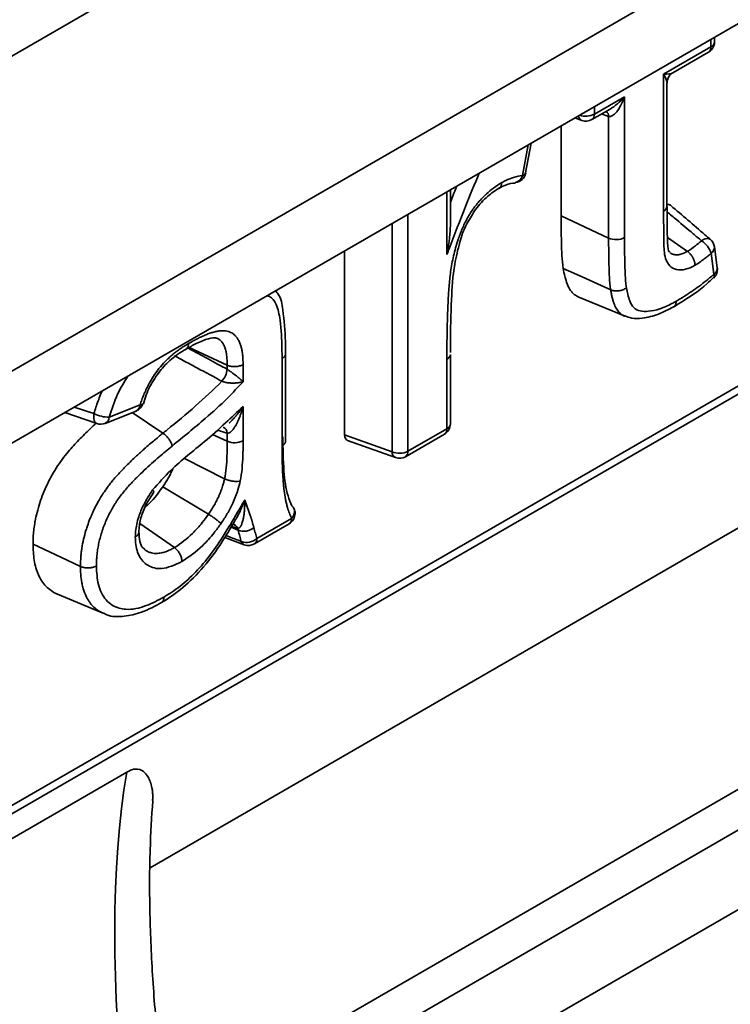
# Model space of a CAD drawing. Units: millimetres. Extents: x 8 to 418, y -69 to 291.
# Drawn here: x 155 to 161, y 85 to 93 of the extents above; entities that cross this region are included whole.
import ezdxf

# ---------------------------------------------------------------- set-up
doc = ezdxf.new("R2010")
doc.units = ezdxf.units.MM

msp = doc.modelspace()

# ---------------------------------------------------------------- linework, layer by layer
at = {"color": 7, "linetype": 'Continuous', "lineweight": 35}
for p, q in [((227.4669, 134.7598), (86.0456, 53.1392)), ((227.384, 132.0653), (85.9627, 50.4446)), ((227.4815, 131.5175), (86.0602, 49.8969)), ((156.5095, 86.3208), (209.5944, 116.9585)), ((208.1641, 112.93), (156.8089, 83.2906)), ((139.634, 77.7733), (170.8881, 95.8114)), ((139.5925, 77.6817), (170.8467, 95.7198)), ((161.2525, 93.2553), (161.2525, 93.2938)), ((160.8244, 92.9842), (161.2232, 93.2145)), ((160.9037, 92.9962), (161.2025, 93.1687)), ((160.8244, 91.8332), (160.8244, 92.9842)), ((160.8536, 91.874), (160.8536, 92.9096)), ((160.2431, 92.6488), (160.497, 92.7953)), ((160.497, 92.7953), (160.497, 91.6123)), ((160.2224, 92.603), (160.3762, 92.6918)), ((160.0793, 92.6167), (160.1387, 92.5954)), ((160.3633, 91.6086), (160.3633, 92.6288)), ((159.9644, 91.7952), (159.9644, 92.5504)), ((159.666, 92.1552), (159.7134, 92.4055)), ((159.5785, 92.0743), (159.58, 92.0745)), ((159.0333, 91.726), (159.0333, 92.013)), ((160.3633, 91.6086), (159.9644, 91.7952)), ((161.0251, 91.4966), (160.8569, 91.6138)), ((161.276, 91.3589), (161.2526, 91.5342)), ((158.1441, 89.9568), (158.1441, 91.4997)), ((161.2476, 91.3048), (161.2242, 91.4801)), ((161.2439, 91.2714), (161.2448, 91.2723)), ((160.1131, 91.1127), (160.5012, 90.9509)), ((157.1578, 90.5413), (156.8388, 90.6899)), ((157.6481, 89.9039), (157.6481, 90.6375)), ((159.0333, 90.048), (159.0333, 90.6311)), ((157.1578, 90.5062), (157.1578, 90.5413)), ((157.2914, 90.5467), (157.2914, 90.4017)), ((157.6188, 89.8629), (157.6188, 90.5964)), ((159.004, 90.0072), (159.004, 90.5903)), ((156.1664, 90.1044), (156.4258, 90.208)), ((156.45, 90.2173), (156.4503, 90.2184)), ((155.7945, 90.1437), (156.0634, 90.0507)), ((156.1328, 90.0523), (156.3922, 90.1559)), ((157.2914, 90.1939), (157.2914, 89.9056)), ((157.1578, 89.9019), (157.1578, 89.9699)), ((158.6559, 89.7724), (158.9833, 89.9614)), ((158.6766, 89.8182), (159.004, 90.0072)), ((158.1441, 89.9568), (158.543, 89.8142)), ((158.1701, 89.9087), (158.5722, 89.7649)), ((157.1365, 89.5873), (156.7997, 89.7561)), ((156.5011, 89.412), (156.5423, 89.4747)), ((157.0008, 89.2887), (156.6172, 89.5192)), ((157.4073, 89.0857), (157.699, 89.254)), ((156.7147, 89.0089), (156.4239, 89.2121)), ((157.25, 89.1544), (157.2457, 89.1707)), ((157.3866, 89.0399), (157.6783, 89.2082)), ((157.1387, 89.0947), (157.3011, 89.033)), ((155.7324, 88.6176), (156.1204, 88.4558)), ((152.7346, 85.0587), (156.3133, 87.1242))]:
    msp.add_line(p, q, dxfattribs=at)
at = {"color": 8, "linetype": 'Continuous', "lineweight": 35}
for p, q in [((156.6546, 84.2111), (208.0414, 113.8687)), ((208.1641, 113.5969), (156.7036, 83.8967)), ((161.2232, 93.2145), (161.2232, 93.2769)), ((160.2431, 92.7112), (160.2431, 92.6488)), ((160.3633, 92.6288), (160.3039, 92.65)), ((159.6385, 92.1329), (159.6872, 92.3903)), ((159.004, 91.4698), (159.004, 91.9961)), ((158.6766, 91.8071), (158.6766, 89.8182)), ((158.543, 89.8142), (158.543, 91.73)), ((155.8731, 90.1891), (156.0381, 90.1345)), ((156.6177, 89.9695), (156.3589, 90.1426)), ((157.1578, 89.9019), (157.0349, 89.9593)), ((157.25, 89.1544), (157.1905, 89.1807))]:
    msp.add_line(p, q, dxfattribs=at)
at = {"color": 8, "linetype": 'Continuous', "lineweight": 35, "flags": 128}
for points in [[(161.2184, 91.597), (161.2144, 91.5999), (161.2033, 91.604), (161.1901, 91.6046), (161.1754, 91.6016), (161.1596, 91.5951), (161.1437, 91.5855)], [(156.4258, 90.208), (156.4362, 90.209), (156.444, 90.2114), (156.4488, 90.215), (156.45, 90.2173)], [(156.0381, 90.1345), (156.0359, 90.1135), (156.0366, 90.0941), (156.0403, 90.0772), (156.0468, 90.0638), (156.0558, 90.0544), (156.0632, 90.0506)], [(157.2286, 89.1946), (157.2359, 89.1873), (157.2457, 89.1707)]]:
    msp.add_lwpolyline(points, dxfattribs=at)
at = {"color": 7, "linetype": 'Continuous', "lineweight": 35, "flags": 128}
for points in [[(160.3804, 91.1736), (160.3013, 91.2092), (160.1416, 91.2812), (159.982, 91.3532)], [(157.2136, 89.2025), (157.2228, 89.1986), (157.2286, 89.1946)], [(155.9249, 88.8513), (155.7604, 88.9282), (155.526, 89.0379)]]:
    msp.add_lwpolyline(points, dxfattribs=at)
at = {"color": 7, "linetype": 'Continuous', "lineweight": 35}
for centre, radius, start, end in [((161.1525, 93.2553), 0.1, 299.99119, 0), ((160.1724, 92.6896), 0.1, 250.3269, 299.99119), ((159.5678, 92.1738), 0.1, 277.05325, 349.28431), ((160.4263, 91.7518), 0.1564, 246.24359, 296.84837), ((161.0309, 91.4158), 0.2037, 18.39473, 56.39341), ((161.1535, 91.5209), 0.1, 7.62367, 49.53889), ((161.1769, 91.3457), 0.1, 312.07532, 0), ((161.1769, 91.3457), 0.1, 0, 7.62367), ((156.9705, 90.528), 0.1885, 319.50313, 353.34873), ((156.3551, 90.2488), 0.1, 291.7751, 341.64721), ((156.1609, 90.3685), 0.2642, 242.3172, 271.19976), ((156.0957, 90.1452), 0.1, 251.01816, 291.7751), ((158.9333, 90.048), 0.1, 299.99119, 0), ((157.2206, 90.0448), 0.1561, 246.26732, 296.97396), ((158.6055, 89.9568), 0.1557, 246.30456, 297.16042), ((158.6059, 89.859), 0.1, 250.3269, 299.99119), ((157.6657, 89.3113), 0.0591, 24.18213, 53.64866), ((157.6283, 89.2948), 0.1, 0, 23.99025), ((157.6283, 89.2948), 0.1, 299.99119, 0), ((157.2958, 89.2758), 0.1297, 249.32153, 311.20395), ((157.3213, 89.1806), 0.1281, 249.53508, 312.18102), ((157.3366, 89.1265), 0.1, 249.1822, 299.99119)]:
    msp.add_arc(centre, radius, start, end, dxfattribs=at)
at = {"color": 8, "linetype": 'Continuous', "lineweight": 35}
for centre, radius, start, end in [((161.1736, 93.2093), 0.0499, 305.38656, 5.92088), ((161.2042, 93.2591), 0.0485, 293.15675, 355.5097), ((160.1596, 92.6397), 0.0489, 185.62744, 244.79861), ((160.1718, 92.7887), 0.1571, 250.86917, 297.0101), ((160.1949, 92.643), 0.0486, 304.47961, 6.82783), ((160.3023, 92.6278), 0.061, 0.90336, 47.53062), ((159.5654, 92.1476), 0.0745, 281.33647, 348.66492), ((159.6339, 92.1668), 0.0341, 277.67483, 340.10079), ((160.8053, 91.8778), 0.0485, 293.15674, 355.50988), ((161.1923, 91.5314), 0.0604, 301.90293, 2.67317), ((161.2177, 91.291), 0.0329, 325.20834, 24.76694), ((161.217, 91.3554), 0.0591, 301.19128, 3.38483), ((158.9838, 90.6358), 0.0497, 293.99623, 354.58835), ((156.3647, 90.2106), 0.0612, 296.71367, 357.58142), ((156.1065, 90.1062), 0.0599, 296.01298, 358.28211), ((158.9849, 90.0518), 0.0485, 293.15675, 355.5097), ((157.102, 89.9696), 0.0558, 0.34018, 65.57249), ((158.9544, 90.0021), 0.0499, 305.38656, 5.92088), ((158.5952, 89.8119), 0.0523, 177.45101, 243.92911), ((158.6284, 89.8125), 0.0486, 304.47961, 6.82783), ((157.6486, 89.3101), 0.0754, 311.90509, 19.64719), ((157.6494, 89.2489), 0.0499, 305.38656, 5.92088), ((157.3185, 89.0733), 0.0439, 196.87281, 246.61891), ((157.3591, 89.0799), 0.0486, 304.47961, 6.82783)]:
    msp.add_arc(centre, radius, start, end, dxfattribs=at)
for centre, major_axis, ratio, start_param, end_param in [((160.7537, 93.0251), (0.1581, -0.0193), 0.227522, 5.203806, 5.989471), ((160.7537, 93.0251), (-0.0957, 0.1273), 0.227825, 3.435799, 4.221197), ((160.4262, 92.8361), (0.1468, 0.1594), 0.36894, 4.009378, 4.795043)]:
    msp.add_ellipse(centre, major_axis=major_axis, ratio=ratio, start_param=start_param, end_param=end_param, dxfattribs=at)
at = {"color": 7, "linetype": 'Continuous', "lineweight": 35}
for centre, major_axis, ratio, start_param, end_param in [((160.4262, 92.8361), (0.0646, 0.2068), 0.368929, 3.16381, 4.629887), ((158.2152, 89.9987), (0.0505, 0.0876), 0.571178, 2.361397, 3.24521), ((159.104, 81.7278), (-1.8627, 6.978), 0.316809, 0.606659, 1.645648)]:
    msp.add_ellipse(centre, major_axis=major_axis, ratio=ratio, start_param=start_param, end_param=end_param, dxfattribs=at)
for points, knots in [([(160.855, 92.9126), (160.8552, 92.9202), (160.8557, 92.9399), (160.871, 92.9681), (160.8879, 92.9878), (160.8996, 92.9933), (160.9007, 92.9939)], [0, 0, 0, 0, 0.231756, 0.602721, 0.962696, 1, 1, 1, 1]), ([(159.4646, 92.074), (159.4763, 92.08), (159.5097, 92.097), (159.569, 92.1217), (159.614, 92.129), (159.6385, 92.1329)], [0, 0, 0, 0, 0.198174, 0.562956, 1, 1, 1, 1]), ([(159.004, 90.5903), (159.004, 90.6302), (159.0041, 90.71), (159.0059, 90.8307), (159.0091, 90.9523), (159.0129, 91.0541), (159.0177, 91.1366), (159.0222, 91.1988), (159.0296, 91.2829), (159.0438, 91.391), (159.0705, 91.5044), (159.0955, 91.5885), (159.1143, 91.6421), (159.1322, 91.6868), (159.1529, 91.732), (159.1838, 91.7908), (159.22, 91.847), (159.2604, 91.8991), (159.3002, 91.9444), (159.3505, 91.9935), (159.4081, 92.0387), (159.4465, 92.0627), (159.4646, 92.074)], [0, 0, 0, 0, 0.080068, 0.160139, 0.240208, 0.320402, 0.360438, 0.400473, 0.44051, 0.521611, 0.603347, 0.646002, 0.672811, 0.699626, 0.726446, 0.754906, 0.808496, 0.835324, 0.864955, 0.910909, 0.958185, 1, 1, 1, 1]), ([(159.1758, 91.7329), (159.1982, 91.7731), (159.246, 91.8589), (159.343, 91.9615), (159.4122, 92.0076), (159.4456, 92.0298)], [0, 0, 0, 0, 0.312492, 0.667509, 1, 1, 1, 1]), ([(159.4395, 92.0261), (159.4407, 92.0266), (159.4442, 92.0279), (159.4485, 92.0312), (159.4526, 92.0354), (159.4552, 92.0389), (159.458, 92.0435), (159.4603, 92.0485), (159.4624, 92.0551), (159.4634, 92.0603), (159.464, 92.0646), (159.4643, 92.0681), (159.4645, 92.0712), (159.4645, 92.0732), (159.4646, 92.074)], [0, 0, 0, 0, 0.076112, 0.221154, 0.319409, 0.419084, 0.469162, 0.614394, 0.712779, 0.812586, 0.86273, 0.915111, 0.967598, 1, 1, 1, 1]), ([(159.4401, 92.025), (159.4598, 92.0355), (159.5133, 92.0642), (159.5532, 92.0679), (159.5784, 92.0702)], [0, 0, 0, 0, 0.368571, 1, 1, 1, 1]), ([(160.8536, 91.8882), (160.8551, 91.8886), (160.8604, 91.8899), (160.8687, 91.8894), (160.8783, 91.887), (160.8835, 91.8832), (160.886, 91.8813)], [0, 0, 0, 0, 0.11631, 0.408868, 0.709991, 1, 1, 1, 1]), ([(160.877, 91.4906), (160.8726, 91.493), (160.8653, 91.4971), (160.8579, 91.5632), (160.8559, 91.656), (160.8536, 91.7618), (160.8539, 91.8469), (160.854, 91.8744)], [0, 0, 0, 0, 0.193962, 0.320514, 0.451576, 0.823139, 1, 1, 1, 1]), ([(161.2184, 91.597), (161.203, 91.6101), (161.0922, 91.7045), (160.9815, 91.7996), (160.8861, 91.8814)], [0, 0, 0, 0, 0.139054, 1, 1, 1, 1]), ([(159.982, 91.3532), (159.9779, 91.389), (159.9698, 91.4607), (159.9652, 91.6091), (159.9648, 91.7213), (159.9644, 91.7952)], [0, 0, 0, 0, 0.254756, 0.509305, 1, 1, 1, 1]), ([(161.0893, 91.3794), (161.0828, 91.3758), (161.0489, 91.3571), (160.9869, 91.3357), (160.9153, 91.3426), (160.8623, 91.383), (160.8276, 91.4645), (160.8272, 91.6249), (160.8255, 91.7525), (160.8244, 91.8332)], [0, 0, 0, 0, 0.0288313, 0.150774, 0.2755562, 0.3897393, 0.5045819, 0.6864802, 1, 1, 1, 1]), ([(159.004, 91.4698), (159.0041, 91.4702), (159.0051, 91.4753), (159.0088, 91.494), (159.0153, 91.5292), (159.022, 91.574), (159.0269, 91.6146), (159.0299, 91.6465), (159.0317, 91.6728), (159.0327, 91.6933), (159.0332, 91.7111), (159.0333, 91.7203), (159.0333, 91.726)], [0, 0, 0, 0, 0.004594, 0.062392, 0.226368, 0.429391, 0.59417, 0.701027, 0.798532, 0.896328, 0.935523, 1, 1, 1, 1]), ([(159.0335, 90.6458), (159.0335, 90.6711), (159.0335, 90.8185), (159.0389, 91.0628), (159.0568, 91.3459), (159.1069, 91.5585), (159.1428, 91.6793), (159.1737, 91.7295), (159.1758, 91.7329)], [0, 0, 0, 0, 0.072805, 0.424757, 0.69951, 0.861223, 0.990639, 1, 1, 1, 1]), ([(160.497, 91.6123), (160.497, 91.5692), (160.4972, 91.4832), (160.5004, 91.356), (160.5038, 91.2569), (160.5112, 91.2038), (160.5131, 91.1902)], [0, 0, 0, 0, 0.298936, 0.597858, 0.896813, 1, 1, 1, 1]), ([(160.3804, 91.1736), (160.3783, 91.1882), (160.3705, 91.2441), (160.3668, 91.3469), (160.3635, 91.4775), (160.3634, 91.565), (160.3633, 91.6086)], [0, 0, 0, 0, 0.107693, 0.410819, 0.705695, 1, 1, 1, 1]), ([(161.0251, 91.4966), (161.0475, 91.5113), (161.0875, 91.5374), (161.1265, 91.5708), (161.1437, 91.5855)], [0, 0, 0, 0, 0.560324, 1, 1, 1, 1]), ([(161.0893, 91.3794), (161.0893, 91.3802), (161.0893, 91.3822), (161.0891, 91.3855), (161.0886, 91.3914), (161.0874, 91.3988), (161.0854, 91.4075), (161.0835, 91.414), (161.0809, 91.4216), (161.0779, 91.4293), (161.0738, 91.4381), (161.0705, 91.4443), (161.0663, 91.4516), (161.0617, 91.4587), (161.0552, 91.4677), (161.0482, 91.4762), (161.0407, 91.4838), (161.034, 91.4898), (161.0291, 91.4938), (161.0261, 91.4959), (161.0251, 91.4966)], [0, 0, 0, 0, 0.0208481, 0.0504309, 0.0800694, 0.1650178, 0.2225645, 0.2809439, 0.3102744, 0.395147, 0.4526419, 0.5109684, 0.5402723, 0.6251007, 0.6825663, 0.7701132, 0.8549416, 0.9124087, 0.970709, 1, 1, 1, 1]), ([(161.2242, 91.4801), (161.2147, 91.472), (161.1958, 91.4557), (161.1639, 91.4301), (161.1284, 91.4043), (161.1024, 91.3877), (161.0893, 91.3794)], [0, 0, 0, 0, 0.213849, 0.427999, 0.713385, 1, 1, 1, 1]), ([(160.1133, 91.1131), (160.1098, 91.1145), (160.0924, 91.1215), (160.0708, 91.1367), (160.0457, 91.1637), (160.0243, 91.1992), (160.0069, 91.2431), (159.9918, 91.2955), (159.9858, 91.3309), (159.982, 91.3532)], [0, 0, 0, 0, 0.044556, 0.220696, 0.310479, 0.467898, 0.669736, 0.791948, 1, 1, 1, 1]), ([(160.9309, 91.0774), (160.9438, 91.0852), (160.9976, 91.1174), (161.0917, 91.1786), (161.1845, 91.2493), (161.2356, 91.2943), (161.2476, 91.3048)], [0, 0, 0, 0, 0.121537, 0.504492, 0.883298, 1, 1, 1, 1]), ([(160.9106, 91.032), (160.9281, 91.0425), (161.0208, 91.0981), (161.136, 91.1727), (161.2254, 91.2576), (161.2428, 91.2741)], [0, 0, 0, 0, 0.157652, 0.836262, 1, 1, 1, 1]), ([(157.6476, 90.6378), (157.6477, 90.6722), (157.6478, 90.7977), (157.6319, 90.9624), (157.6109, 91.113), (157.5726, 91.1565), (157.5648, 91.1654)], [0, 0, 0, 0, 0.184449, 0.674425, 0.933434, 1, 1, 1, 1]), ([(160.5131, 91.1902), (160.5118, 91.1893), (160.5091, 91.1873), (160.5019, 91.1826), (160.4909, 91.1766), (160.4756, 91.1707), (160.4593, 91.1664), (160.4426, 91.164), (160.4258, 91.1635), (160.4096, 91.1649), (160.3941, 91.1681), (160.385, 91.1717), (160.3804, 91.1736)], [0, 0, 0, 0, 0.036184, 0.079665, 0.193074, 0.309772, 0.42317, 0.539856, 0.653248, 0.769928, 0.88332, 1, 1, 1, 1]), ([(160.5131, 91.1902), (160.5207, 91.1518), (160.5331, 91.0883), (160.5716, 91.0184), (160.6279, 90.9928), (160.7322, 90.99), (160.8382, 91.0268), (160.9184, 91.0707), (160.9309, 91.0774)], [0, 0, 0, 0, 0.196593, 0.324744, 0.452571, 0.58173, 0.935218, 1, 1, 1, 1]), ([(160.9309, 91.0774), (160.9309, 91.0764), (160.9308, 91.0732), (160.9303, 91.0669), (160.9291, 91.0599), (160.9271, 91.0533), (160.9253, 91.0489), (160.9228, 91.0441), (160.9198, 91.0398), (160.9157, 91.0356), (160.9124, 91.0331), (160.9101, 91.0315), (160.909, 91.031), (160.9087, 91.0309)], [0, 0, 0, 0, 0.0494786, 0.1445691, 0.2985721, 0.4029004, 0.5087399, 0.5619152, 0.7158716, 0.8201681, 0.925975, 0.979134, 1, 1, 1, 1]), ([(160.4991, 90.9552), (160.5185, 90.9478), (160.5674, 90.9293), (160.6609, 90.9345), (160.781, 90.9629), (160.8668, 91.0093), (160.9083, 91.0318)], [0, 0, 0, 0, 0.139955, 0.352452, 0.686659, 1, 1, 1, 1]), ([(156.8326, 90.7223), (156.8398, 90.7263), (156.8589, 90.737), (156.8898, 90.754), (156.9254, 90.7721), (156.9609, 90.7883), (156.9956, 90.8026), (157.0294, 90.8146), (157.0619, 90.823), (157.0887, 90.828), (157.1099, 90.8299), (157.1279, 90.8302), (157.1473, 90.8285), (157.1677, 90.8241), (157.1873, 90.8168), (157.2065, 90.8056), (157.2247, 90.7901), (157.2412, 90.7703), (157.2556, 90.7466), (157.2674, 90.7197), (157.2766, 90.6901), (157.2831, 90.6594), (157.2876, 90.6263), (157.2903, 90.5886), (157.291, 90.5615), (157.2914, 90.5467)], [0, 0, 0, 0, 0.031523, 0.083178, 0.134873, 0.186505, 0.238768, 0.287597, 0.336435, 0.385271, 0.410949, 0.436703, 0.472563, 0.508426, 0.544296, 0.582868, 0.626674, 0.670474, 0.714268, 0.762786, 0.807227, 0.851662, 0.896093, 0.943093, 1, 1, 1, 1]), ([(156.4258, 90.208), (156.4306, 90.2219), (156.4401, 90.2499), (156.4567, 90.2917), (156.4751, 90.3338), (156.4937, 90.3717), (156.5176, 90.4153), (156.5499, 90.4672), (156.5966, 90.529), (156.6422, 90.5779), (156.6805, 90.6134), (156.7099, 90.6385), (156.7399, 90.662), (156.7705, 90.6837), (156.8015, 90.7035), (156.8222, 90.716), (156.8326, 90.7223)], [0, 0, 0, 0, 0.0643102, 0.1286246, 0.1929461, 0.2599441, 0.3068976, 0.4018312, 0.5168856, 0.6360537, 0.6954869, 0.7549126, 0.8156697, 0.876662, 0.9382938, 1, 1, 1, 1]), ([(156.81, 90.6755), (156.8106, 90.6758), (156.8133, 90.6772), (156.8171, 90.68), (156.8211, 90.6841), (156.8237, 90.6876), (156.8264, 90.6921), (156.8287, 90.6971), (156.8306, 90.7037), (156.8316, 90.7088), (156.8322, 90.7138), (156.8325, 90.7179), (156.8326, 90.7211), (156.8326, 90.7223)], [0, 0, 0, 0, 0.041046, 0.191854, 0.294018, 0.397663, 0.449735, 0.600573, 0.702757, 0.806422, 0.858504, 0.945739, 1, 1, 1, 1]), ([(156.8106, 90.6744), (156.8396, 90.691), (156.9067, 90.7291), (156.9974, 90.7666), (157.0582, 90.7731), (157.0662, 90.768), (157.0685, 90.7666)], [0, 0, 0, 0, 0.267128, 0.617257, 0.891565, 1, 1, 1, 1]), ([(156.4532, 90.2173), (156.4607, 90.2422), (156.4824, 90.3141), (156.5436, 90.431), (156.6385, 90.5501), (156.73, 90.6265), (156.7902, 90.6623), (156.8136, 90.6762)], [0, 0, 0, 0, 0.127725, 0.369304, 0.598938, 0.844402, 1, 1, 1, 1]), ([(157.1139, 90.4056), (157.088, 90.4195), (157.0342, 90.4484), (156.9406, 90.4986), (156.8331, 90.5563), (156.7534, 90.599), (156.7136, 90.6204)], [0, 0, 0, 0, 0.194282, 0.403197, 0.701598, 1, 1, 1, 1]), ([(157.1578, 90.5413), (157.1622, 90.5395), (157.1713, 90.5356), (157.1867, 90.5317), (157.2031, 90.5293), (157.2199, 90.5286), (157.2369, 90.5295), (157.2532, 90.532), (157.2688, 90.5362), (157.2801, 90.5407), (157.2874, 90.5443), (157.2902, 90.546), (157.2914, 90.5467)], [0, 0, 0, 0, 0.113389, 0.230067, 0.343456, 0.460133, 0.57353, 0.690214, 0.803625, 0.920324, 0.965492, 1, 1, 1, 1]), ([(157.1578, 90.5062), (157.1585, 90.5057), (157.16, 90.5048), (157.1632, 90.5028), (157.1692, 90.4989), (157.1766, 90.494), (157.1827, 90.4898), (157.1865, 90.4871), (157.1891, 90.4853), (157.1937, 90.482), (157.1996, 90.4777), (157.2074, 90.472), (157.215, 90.4662), (157.223, 90.4601), (157.2312, 90.4537), (157.2395, 90.4471), (157.2475, 90.4405), (157.2561, 90.4334), (157.2651, 90.4256), (157.2744, 90.4174), (157.2831, 90.4096), (157.2885, 90.4044), (157.2912, 90.4019), (157.2914, 90.4017)], [0, 0, 0, 0, 0.014064, 0.028158, 0.060273, 0.125901, 0.159423, 0.171185, 0.194748, 0.20655, 0.255143, 0.304125, 0.354099, 0.404334, 0.464816, 0.525594, 0.587146, 0.648911, 0.734092, 0.81969, 0.906464, 0.993599, 1, 1, 1, 1]), ([(156.6177, 89.9695), (156.6292, 89.9789), (156.7213, 90.0536), (156.8892, 90.19), (157.0406, 90.3352), (157.1139, 90.4056)], [0, 0, 0, 0, 0.068882, 0.549097, 1, 1, 1, 1]), ([(157.2914, 90.4017), (157.248, 90.3552), (157.145, 90.2449), (156.9448, 90.0662), (156.7884, 89.938), (156.6954, 89.8618)], [0, 0, 0, 0, 0.227757, 0.540719, 1, 1, 1, 1]), ([(157.2914, 90.4017), (157.2911, 90.4016), (157.2869, 90.4004), (157.2784, 90.3983), (157.2653, 90.3956), (157.2514, 90.3934), (157.2383, 90.3919), (157.2262, 90.391), (157.2152, 90.3905), (157.2039, 90.3903), (157.193, 90.3906), (157.1827, 90.3911), (157.173, 90.3919), (157.1631, 90.393), (157.1556, 90.3941), (157.1499, 90.3951), (157.1467, 90.3957), (157.1422, 90.3966), (157.135, 90.3983), (157.1266, 90.4007), (157.1198, 90.4031), (157.1162, 90.4045), (157.1147, 90.4052), (157.1139, 90.4056)], [0, 0, 0, 0, 0.00639, 0.091505, 0.176956, 0.263514, 0.350491, 0.410973, 0.471646, 0.533004, 0.594651, 0.643552, 0.69267, 0.742592, 0.792879, 0.804803, 0.828686, 0.840649, 0.872844, 0.938353, 0.971852, 0.985911, 1, 1, 1, 1]), ([(156.531, 89.4926), (156.5815, 89.5495), (156.7198, 89.705), (156.9334, 89.865), (157.1348, 90.0469), (157.2423, 90.1478), (157.2914, 90.1939)], [0, 0, 0, 0, 0.210104, 0.57505, 0.806014, 1, 1, 1, 1]), ([(157.2914, 90.1939), (157.2913, 90.1936), (157.2888, 90.1842), (157.2835, 90.1659), (157.275, 90.1395), (157.2658, 90.1136), (157.256, 90.0891), (157.2458, 90.0662), (157.2351, 90.0448), (157.2234, 90.0243), (157.2132, 90.009), (157.205, 89.9985), (157.1994, 89.992), (157.1935, 89.9859), (157.1882, 89.9812), (157.1836, 89.9777), (157.1798, 89.9752), (157.1759, 89.9731), (157.1718, 89.9713), (157.1675, 89.9701), (157.1637, 89.9696), (157.1604, 89.9695), (157.1586, 89.9698), (157.1578, 89.9699)], [0, 0, 0, 0, 0.0039961, 0.0992651, 0.1946594, 0.2904669, 0.386434, 0.4720394, 0.5578297, 0.6444183, 0.731447, 0.7643892, 0.7973958, 0.8306735, 0.864092, 0.8828367, 0.9016354, 0.9202109, 0.9388854, 0.9579838, 0.9772999, 0.988611, 1, 1, 1, 1]), ([(157.1751, 90.0555), (157.1766, 90.0568), (157.1848, 90.0643), (157.1989, 90.0788), (157.218, 90.0993), (157.2369, 90.1213), (157.2556, 90.1446), (157.2735, 90.1685), (157.2853, 90.1851), (157.2912, 90.1936), (157.2914, 90.1939)], [0, 0, 0, 0, 0.033742, 0.183512, 0.333655, 0.497862, 0.662356, 0.827621, 0.993109, 1, 1, 1, 1]), ([(155.526, 89.0379), (155.5266, 89.0618), (155.5281, 89.1219), (155.5373, 89.198), (155.5529, 89.277), (155.5695, 89.3434), (155.5957, 89.4236), (155.6276, 89.5034), (155.6652, 89.5819), (155.7084, 89.6583), (155.7567, 89.7313), (155.82, 89.8144), (155.8846, 89.8856), (155.9631, 89.9653), (156.0156, 90.0158), (156.053, 90.049), (156.0573, 90.0528)], [0, 0, 0, 0, 0.069046, 0.173742, 0.209167, 0.280877, 0.349496, 0.419422, 0.490328, 0.558946, 0.629113, 0.70036, 0.812704, 0.868882, 0.984842, 1, 1, 1, 1]), ([(155.9249, 88.8513), (155.9256, 88.8787), (155.9266, 88.9173), (155.9316, 88.969), (155.9383, 89.0171), (155.9503, 89.0788), (155.9669, 89.1418), (155.9853, 89.1988), (156.0018, 89.2432), (156.0204, 89.2877), (156.0409, 89.3325), (156.0653, 89.3802), (156.0921, 89.4264), (156.1204, 89.471), (156.1484, 89.5111), (156.1781, 89.55), (156.2091, 89.5879), (156.2526, 89.6369), (156.302, 89.688), (156.3519, 89.7374), (156.4027, 89.7854), (156.4541, 89.8316), (156.5189, 89.8875), (156.5711, 89.931), (156.6084, 89.9618), (156.6177, 89.9695)], [0, 0, 0, 0, 0.0678866, 0.0958759, 0.1238651, 0.1807216, 0.2381403, 0.2664434, 0.3092545, 0.3381734, 0.3673102, 0.4113862, 0.4484394, 0.4770404, 0.5203608, 0.5496665, 0.5791774, 0.6237487, 0.6896442, 0.7337374, 0.7780155, 0.8445954, 0.8890497, 0.9722601, 1, 1, 1, 1]), ([(156.6177, 89.9695), (156.6217, 89.9666), (156.6298, 89.9609), (156.6418, 89.9501), (156.6535, 89.938), (156.6642, 89.925), (156.6739, 89.9113), (156.6824, 89.8969), (156.6894, 89.8821), (156.6935, 89.8703), (156.695, 89.8637), (156.6954, 89.8618)], [0, 0, 0, 0, 0.113413, 0.230116, 0.343529, 0.460232, 0.573646, 0.69035, 0.815182, 0.944449, 1, 1, 1, 1]), ([(157.1365, 89.5873), (157.1377, 89.5937), (157.1447, 89.6329), (157.153, 89.7056), (157.1573, 89.8034), (157.1576, 89.8689), (157.1578, 89.9019)], [0, 0, 0, 0, 0.058028, 0.355893, 0.675187, 1, 1, 1, 1]), ([(157.2914, 89.9056), (157.2912, 89.8718), (157.2909, 89.8041), (157.2863, 89.7003), (157.2772, 89.6206), (157.2691, 89.5758), (157.2676, 89.5677)], [0, 0, 0, 0, 0.31032, 0.620727, 0.931693, 1, 1, 1, 1]), ([(157.6258, 89.9403), (157.6269, 89.8427), (157.6289, 89.6687), (157.6542, 89.4716), (157.6894, 89.3862), (157.7008, 89.3589)], [0, 0, 0, 0, 0.465103, 0.828484, 1, 1, 1, 1]), ([(156.6954, 89.8618), (156.6771, 89.8466), (156.6405, 89.8163), (156.5828, 89.7679), (156.5226, 89.7157), (156.4603, 89.6588), (156.409, 89.6087), (156.3682, 89.5671), (156.336, 89.533), (156.3026, 89.4955), (156.2688, 89.4538), (156.2417, 89.4168), (156.2208, 89.3856), (156.2023, 89.3562), (156.1807, 89.3189), (156.1574, 89.2736), (156.1356, 89.2252), (156.116, 89.1751), (156.0992, 89.1249), (156.0855, 89.075), (156.0749, 89.0269), (156.0666, 88.9785), (156.0616, 88.9337), (156.0596, 88.8925), (156.0589, 88.8675), (156.0585, 88.855)], [0, 0, 0, 0, 0.060122, 0.120248, 0.189633, 0.259026, 0.328425, 0.363686, 0.398975, 0.440468, 0.481973, 0.523486, 0.54548, 0.567528, 0.602433, 0.642895, 0.683352, 0.723805, 0.767437, 0.807891, 0.848337, 0.888781, 0.931668, 0.965815, 1, 1, 1, 1]), ([(157.699, 89.254), (157.6868, 89.2834), (157.6704, 89.3231), (157.6569, 89.3727), (157.6513, 89.396), (157.6436, 89.4318), (157.6377, 89.4693), (157.6334, 89.508), (157.6309, 89.5341), (157.6274, 89.5779), (157.6222, 89.6639), (157.6193, 89.7626), (157.6189, 89.8378), (157.6188, 89.8629)], [0, 0, 0, 0, 0.175423, 0.236944, 0.267737, 0.298467, 0.422748, 0.45396, 0.485119, 0.547741, 0.660683, 0.886806, 1, 1, 1, 1]), ([(156.6172, 89.5192), (156.6211, 89.525), (156.6289, 89.5368), (156.6405, 89.5545), (156.6518, 89.5726), (156.6623, 89.5906), (156.6753, 89.6144), (156.687, 89.6384), (156.697, 89.6599), (156.7009, 89.6695), (156.7024, 89.6729)], [0, 0, 0, 0, 0.120108, 0.240234, 0.360574, 0.481149, 0.594283, 0.821662, 0.935845, 1, 1, 1, 1]), ([(157.0008, 89.2887), (157.0047, 89.2945), (157.0124, 89.3062), (157.0239, 89.3237), (157.0351, 89.3415), (157.0459, 89.3595), (157.0595, 89.3837), (157.0721, 89.4083), (157.0845, 89.4345), (157.0941, 89.456), (157.1036, 89.4789), (157.1123, 89.502), (157.1191, 89.5227), (157.126, 89.546), (157.1314, 89.5667), (157.1353, 89.5821), (157.1365, 89.5873)], [0, 0, 0, 0, 0.062481, 0.124968, 0.187532, 0.250178, 0.31154, 0.434838, 0.496756, 0.57136, 0.64611, 0.721475, 0.797142, 0.847776, 0.949225, 1, 1, 1, 1]), ([(157.2676, 89.5677), (157.2615, 89.5431), (157.2461, 89.4814), (157.2089, 89.3885), (157.1604, 89.2932), (157.1241, 89.2384), (157.1061, 89.2111)], [0, 0, 0, 0, 0.202942, 0.508102, 0.755437, 1, 1, 1, 1]), ([(157.1365, 89.5873), (157.1459, 89.5831), (157.1646, 89.5749), (157.1982, 89.5669), (157.2311, 89.5635), (157.2532, 89.5648), (157.2643, 89.5669), (157.267, 89.5675), (157.2676, 89.5677)], [0, 0, 0, 0, 0.229696, 0.459386, 0.689245, 0.919402, 0.980899, 1, 1, 1, 1]), ([(156.3857, 89.0978), (156.3864, 89.1134), (156.3889, 89.1673), (156.4081, 89.2596), (156.4575, 89.3805), (156.5045, 89.4521), (156.531, 89.4926)], [0, 0, 0, 0, 0.124647, 0.42954, 0.677597, 1, 1, 1, 1]), ([(156.4711, 89.3508), (156.4827, 89.3612), (156.5355, 89.4086), (156.5814, 89.4707), (156.6172, 89.5192)], [0, 0, 0, 0, 0.219635, 1, 1, 1, 1]), ([(156.531, 89.4926), (156.5314, 89.4922), (156.5324, 89.4912), (156.5339, 89.4896), (156.5363, 89.4868), (156.5386, 89.4839), (156.5406, 89.4809), (156.5414, 89.4793), (156.5417, 89.4785), (156.5417, 89.4784)], [0, 0, 0, 0, 0.066247, 0.168621, 0.271195, 0.558433, 0.753016, 0.950413, 1, 1, 1, 1]), ([(156.4159, 89.136), (156.4165, 89.1558), (156.4182, 89.2074), (156.4432, 89.2989), (156.4767, 89.3751), (156.5001, 89.4105), (156.5011, 89.412)], [0, 0, 0, 0, 0.229025, 0.595423, 0.983492, 1, 1, 1, 1]), ([(156.6263, 88.5931), (156.6487, 88.6067), (156.7621, 88.676), (156.9701, 88.8644), (157.1577, 89.1556), (157.2653, 89.3397), (157.305, 89.4077)], [0, 0, 0, 0, 0.084482, 0.429105, 0.789031, 1, 1, 1, 1]), ([(157.305, 89.4077), (157.305, 89.4074), (157.3052, 89.3946), (157.3052, 89.3757), (157.3044, 89.3515), (157.3032, 89.3275), (157.3007, 89.2986), (157.2968, 89.271), (157.2927, 89.2502), (157.2878, 89.2298), (157.2812, 89.2113), (157.275, 89.1938), (157.27, 89.185), (157.2647, 89.1786), (157.2597, 89.1741), (157.2531, 89.1705), (157.2479, 89.1707), (157.2457, 89.1707)], [0, 0, 0, 0, 0.003403, 0.132134, 0.196579, 0.260877, 0.390652, 0.514159, 0.576071, 0.637726, 0.763792, 0.821691, 0.879994, 0.896481, 0.933885, 0.972346, 1, 1, 1, 1]), ([(157.305, 89.4077), (157.3202, 89.3649), (157.3355, 89.3218), (157.3565, 89.2625), (157.3683, 89.2303), (157.3769, 89.1955), (157.3812, 89.1782)], [0, 0, 0, 0, 0.568244, 0.572783, 0.787297, 1, 1, 1, 1]), ([(156.607, 88.5476), (156.6152, 88.5526), (156.6819, 88.5929), (156.8138, 88.6891), (156.9839, 88.8671), (157.1209, 89.0601), (157.1967, 89.1894), (157.2286, 89.2438)], [0, 0, 0, 0, 0.03501, 0.284754, 0.547447, 0.809382, 1, 1, 1, 1]), ([(156.7147, 89.0089), (156.7168, 89.0103), (156.7678, 89.0423), (156.8497, 89.1049), (156.9412, 89.2072), (156.9836, 89.2651), (157.0008, 89.2887)], [0, 0, 0, 0, 0.020758, 0.498699, 0.796187, 1, 1, 1, 1]), ([(157.1061, 89.2111), (157.1056, 89.2115), (157.1039, 89.2132), (157.0968, 89.2199), (157.0812, 89.233), (157.0555, 89.2526), (157.0271, 89.2723), (157.0096, 89.2833), (157.0008, 89.2887)], [0, 0, 0, 0, 0.0218674, 0.0802924, 0.3103979, 0.5403298, 0.7701631, 1, 1, 1, 1]), ([(156.3857, 89.0978), (156.3863, 89.0982), (156.3891, 89.0998), (156.3926, 89.1021), (156.3969, 89.1054), (156.4008, 89.1087), (156.4048, 89.113), (156.4077, 89.1167), (156.4106, 89.1213), (156.4129, 89.1259), (156.4145, 89.1315), (156.415, 89.1356), (156.4152, 89.1395), (156.4147, 89.1417), (156.4144, 89.1431)], [0, 0, 0, 0, 0.030118, 0.13628, 0.184121, 0.280195, 0.377643, 0.4765, 0.526167, 0.669778, 0.767061, 0.865749, 0.91533, 1, 1, 1, 1]), ([(156.4653, 88.9964), (156.4596, 88.9997), (156.4418, 89.0101), (156.4219, 89.0489), (156.4181, 89.1133), (156.4163, 89.1433)], [0, 0, 0, 0, 0.202343, 0.627582, 1, 1, 1, 1]), ([(157.1061, 89.2111), (157.0869, 89.1849), (157.0388, 89.1192), (156.9316, 88.9981), (156.8373, 88.9324), (156.778, 88.8911)], [0, 0, 0, 0, 0.198386, 0.496761, 1, 1, 1, 1]), ([(157.1954, 89.2026), (157.1958, 89.2029), (157.1969, 89.2034), (157.2093, 89.2049), (157.2207, 89.1996), (157.2214, 89.1989), (157.2216, 89.1988)], [0, 0, 0, 0, 0.242472, 0.564042, 0.8939, 1, 1, 1, 1]), ([(157.2765, 89.0606), (157.2721, 89.0752), (157.263, 89.1062), (157.2545, 89.1378), (157.25, 89.1544)], [0, 0, 0, 0, 0.472724, 1, 1, 1, 1]), ([(157.3812, 89.1782), (157.3856, 89.1618), (157.394, 89.1307), (157.403, 89.1001), (157.4073, 89.0857)], [0, 0, 0, 0, 0.526573, 1, 1, 1, 1]), ([(156.778, 88.8911), (156.719, 88.8643), (156.6125, 88.816), (156.4884, 88.8502), (156.4094, 88.9324), (156.3886, 89.0307), (156.3861, 89.0882), (156.3857, 89.0978)], [0, 0, 0, 0, 0.291011, 0.524581, 0.744763, 0.957303, 1, 1, 1, 1]), ([(155.7327, 88.6183), (155.7297, 88.6193), (155.7096, 88.6259), (155.6768, 88.6473), (155.6344, 88.6814), (155.5995, 88.7262), (155.571, 88.7783), (155.5494, 88.8373), (155.5304, 88.9216), (155.5277, 88.9923), (155.526, 89.0379)], [0, 0, 0, 0, 0.0220993, 0.1452891, 0.2708391, 0.3983686, 0.5202919, 0.6446153, 0.770746, 1, 1, 1, 1]), ([(156.778, 88.8911), (156.778, 88.8919), (156.778, 88.8951), (156.7775, 88.9031), (156.7755, 88.9157), (156.7712, 88.931), (156.765, 88.9465), (156.7573, 88.9614), (156.7481, 88.9756), (156.7378, 88.9885), (156.7266, 89), (156.7187, 89.0059), (156.7147, 89.0089)], [0, 0, 0, 0, 0.020296, 0.08017, 0.193625, 0.310365, 0.423707, 0.540328, 0.653604, 0.770161, 0.883437, 1, 1, 1, 1]), ([(155.9249, 88.8513), (155.9271, 88.8503), (155.9314, 88.8484), (155.9386, 88.8458), (155.9462, 88.8436), (155.954, 88.8417), (155.9647, 88.8398), (155.9759, 88.8386), (155.9871, 88.8383), (155.9955, 88.8384), (156.0038, 88.839), (156.0121, 88.8399), (156.0203, 88.8413), (156.0281, 88.843), (156.0356, 88.8451), (156.0429, 88.8476), (156.0486, 88.85), (156.0529, 88.852), (156.0558, 88.8534), (156.0576, 88.8545), (156.0585, 88.855)], [0, 0, 0, 0, 0.05649, 0.113372, 0.171491, 0.230038, 0.286528, 0.401426, 0.459972, 0.516474, 0.573368, 0.631499, 0.690057, 0.74658, 0.803495, 0.861648, 0.920228, 0.947164, 0.974142, 1, 1, 1, 1]), ([(156.0585, 88.855), (156.0615, 88.801), (156.0677, 88.6873), (156.1336, 88.5591), (156.2238, 88.5025), (156.3378, 88.4832), (156.4663, 88.5082), (156.5766, 88.5667), (156.6263, 88.5931)], [0, 0, 0, 0, 0.167662, 0.353375, 0.538771, 0.614892, 0.826494, 1, 1, 1, 1]), ([(156.6048, 88.5469), (156.6051, 88.547), (156.6067, 88.5478), (156.6095, 88.5498), (156.6132, 88.553), (156.6165, 88.5569), (156.6193, 88.5613), (156.6217, 88.5662), (156.6236, 88.5716), (156.625, 88.5775), (156.6258, 88.5827), (156.6262, 88.5869), (156.6263, 88.59), (156.6263, 88.5921), (156.6263, 88.5931)], [0, 0, 0, 0, 0.015857, 0.118829, 0.222516, 0.328457, 0.435176, 0.538185, 0.641909, 0.747887, 0.854644, 0.903346, 0.952123, 1, 1, 1, 1]), ([(156.1215, 88.4574), (156.1241, 88.4557), (156.1665, 88.4274), (156.2748, 88.4267), (156.4256, 88.4555), (156.5383, 88.5095), (156.5987, 88.543), (156.605, 88.5465)], [0, 0, 0, 0, 0.01996, 0.32237, 0.61478, 0.959441, 1, 1, 1, 1]), ([(156.3133, 87.1242), (156.3284, 87.1316), (156.3659, 87.1501), (156.4237, 87.1508), (156.4578, 87.1278), (156.4864, 87.0942), (156.501, 87.0686), (156.5157, 87.0329), (156.5247, 86.9996), (156.5304, 86.9622), (156.5324, 86.9314), (156.5331, 86.9055), (156.5311, 86.8893), (156.5304, 86.884)], [0, 0, 0, 0, 0.052689, 0.131352, 0.317327, 0.383836, 0.507264, 0.568982, 0.713409, 0.795699, 0.878188, 0.960479, 1, 1, 1, 1]), ([(157.4852, 80.6454), (157.4487, 80.7599), (157.3433, 81.0912), (157.1833, 81.6471), (157.0136, 82.3086), (156.8671, 82.965), (156.7446, 83.6102), (156.6467, 84.2385), (156.5741, 84.8444), (156.5265, 85.4228), (156.5046, 85.967), (156.5049, 86.4595), (156.5236, 86.7481), (156.5324, 86.884)], [0, 0, 0, 0, 0.052487, 0.151961, 0.250601, 0.34837, 0.445268, 0.541315, 0.636536, 0.730955, 0.824589, 0.91743, 1, 1, 1, 1])]:
    msp.add_open_spline(points, degree=3, knots=knots, dxfattribs=at)
at = {"color": 8, "linetype": 'Continuous', "lineweight": 35}
for points, knots in [([(159.275, 92.1525), (159.2365, 92.0597), (159.1489, 91.8489), (159.0627, 91.6209), (159.0103, 91.4861), (159.004, 91.4698)], [0, 0, 0, 0, 0.408308, 0.928471, 1, 1, 1, 1]), ([(159.0333, 91.9073), (159.0495, 91.9489), (159.0671, 91.9943), (159.0847, 92.0397), (159.0861, 92.0435)], [0, 0, 0, 0, 0.9170608, 1, 1, 1, 1]), ([(161.1437, 91.5855), (161.1201, 91.6052), (161.0506, 91.6634), (160.954, 91.7445), (160.881, 91.806), (160.8539, 91.8289)], [0, 0, 0, 0, 0.244106, 0.719164, 1, 1, 1, 1]), ([(160.88, 91.4846), (160.886, 91.4805), (160.8943, 91.475), (160.9089, 91.47), (160.9228, 91.4673), (160.9379, 91.4672), (160.9505, 91.4685), (160.9633, 91.4707), (160.9779, 91.4746), (160.9947, 91.4809), (161.0099, 91.4884), (161.0201, 91.4939), (161.0251, 91.4966)], [0, 0, 0, 0, 0.162024, 0.222781, 0.344455, 0.469541, 0.533924, 0.59537, 0.718373, 0.812068, 0.908554, 1, 1, 1, 1]), ([(157.6188, 90.5964), (157.6186, 90.6231), (157.6179, 90.7334), (157.61, 90.8921), (157.5793, 91.0468), (157.5339, 91.1124), (157.4998, 91.1222), (157.4932, 91.1241)], [0, 0, 0, 0, 0.126465, 0.522567, 0.768403, 0.955049, 1, 1, 1, 1]), ([(160.499, 90.9522), (160.4957, 90.9535), (160.4862, 90.9573), (160.4718, 90.9662), (160.4563, 90.9783), (160.4428, 90.9931), (160.4312, 91.0101), (160.421, 91.029), (160.4111, 91.0517), (160.4015, 91.0779), (160.3927, 91.1082), (160.386, 91.1404), (160.3823, 91.1625), (160.3804, 91.1736)], [0, 0, 0, 0, 0.046238, 0.131417, 0.217672, 0.299611, 0.382708, 0.466284, 0.550683, 0.66219, 0.774358, 0.886941, 1, 1, 1, 1]), ([(157.1578, 90.5413), (157.1576, 90.5482), (157.1572, 90.562), (157.1561, 90.5902), (157.1537, 90.6207), (157.1478, 90.6569), (157.139, 90.6887), (157.127, 90.7148), (157.1143, 90.7344), (157.1026, 90.7477), (157.0874, 90.7597), (157.0769, 90.7662), (157.0692, 90.7684), (157.069, 90.7685)], [0, 0, 0, 0, 0.068319, 0.136645, 0.282933, 0.381204, 0.530038, 0.65564, 0.730617, 0.829672, 0.891454, 0.996778, 1, 1, 1, 1]), ([(156.8289, 90.6844), (156.8849, 90.654), (156.9945, 90.5946), (157.1041, 90.5352), (157.1578, 90.5062)], [0, 0, 0, 0, 0.510989, 1, 1, 1, 1]), ([(157.6188, 90.5964), (157.6212, 90.5979), (157.6245, 90.5999), (157.6293, 90.6035), (157.6333, 90.607), (157.6376, 90.6114), (157.6406, 90.6153), (157.6436, 90.62), (157.6458, 90.6248), (157.6475, 90.6304), (157.6479, 90.6345), (157.6482, 90.637), (157.6481, 90.6378), (157.6481, 90.6379)], [0, 0, 0, 0, 0.130442, 0.184644, 0.293528, 0.4041, 0.516406, 0.572853, 0.729925, 0.836334, 0.944284, 0.998521, 1, 1, 1, 1]), ([(156.3233, 90.4489), (156.2925, 90.3989), (156.2244, 90.2883), (156.1869, 90.1695), (156.1664, 90.1044)], [0, 0, 0, 0, 0.452262, 1, 1, 1, 1]), ([(156.0381, 90.1345), (156.0436, 90.1521), (156.06, 90.205), (156.0827, 90.2683), (156.102, 90.3136), (156.1064, 90.3237)], [0, 0, 0, 0, 0.278397, 0.838477, 1, 1, 1, 1]), ([(157.1578, 89.9699), (157.1328, 89.9779), (157.1056, 89.9866), (157.0784, 89.9953), (157.0762, 89.996)], [0, 0, 0, 0, 0.919328, 1, 1, 1, 1]), ([(157.6188, 89.8629), (157.6211, 89.8643), (157.6254, 89.8669), (157.6308, 89.8712), (157.6355, 89.8755), (157.6395, 89.8802), (157.6424, 89.8845), (157.645, 89.8892), (157.6468, 89.894), (157.6479, 89.8992), (157.648, 89.9024), (157.6481, 89.9039)], [0, 0, 0, 0, 0.12719, 0.237801, 0.349602, 0.463181, 0.578013, 0.657145, 0.79019, 0.898337, 1, 1, 1, 1]), ([(157.229, 89.2435), (157.2312, 89.2473), (157.239, 89.2603), (157.2529, 89.2868), (157.2674, 89.3166), (157.2795, 89.3438), (157.2911, 89.3713), (157.2995, 89.3928), (157.3049, 89.4073), (157.305, 89.4077)], [0, 0, 0, 0, 0.073755, 0.2565, 0.501427, 0.62409, 0.74635, 0.993523, 1, 1, 1, 1]), ([(157.2457, 89.1707), (157.2433, 89.1714), (157.2261, 89.1766), (157.2088, 89.1818), (157.1939, 89.1863)], [0, 0, 0, 0, 0.140867, 1, 1, 1, 1]), ([(157.1477, 89.1096), (157.1575, 89.1058), (157.2004, 89.0895), (157.2433, 89.0732), (157.2765, 89.0606)], [0, 0, 0, 0, 0.228115, 1, 1, 1, 1]), ([(156.463, 88.9939), (156.465, 88.9922), (156.4701, 88.9879), (156.4805, 88.9814), (156.4972, 88.9722), (156.5191, 88.9641), (156.5454, 88.9597), (156.5761, 88.9596), (156.6106, 88.9649), (156.6442, 88.9752), (156.6733, 88.9876), (156.6955, 88.9988), (156.7099, 89.0064), (156.7147, 89.0089)], [0, 0, 0, 0, 0.033816, 0.084248, 0.157748, 0.280538, 0.380915, 0.485791, 0.641376, 0.766542, 0.848274, 0.949381, 1, 1, 1, 1]), ([(156.1181, 88.4569), (156.1119, 88.4597), (156.0903, 88.469), (156.0563, 88.491), (156.0248, 88.5193), (156.003, 88.5466), (155.9834, 88.5764), (155.9622, 88.6183), (155.9457, 88.668), (155.9337, 88.7237), (155.9262, 88.7815), (155.9253, 88.8292), (155.9249, 88.8513)], [0, 0, 0, 0, 0.050472, 0.174113, 0.299142, 0.36023, 0.421312, 0.545809, 0.671873, 0.746425, 0.882899, 1, 1, 1, 1])]:
    msp.add_open_spline(points, degree=3, knots=knots, dxfattribs=at)

doc.saveas('drawing.dxf')
